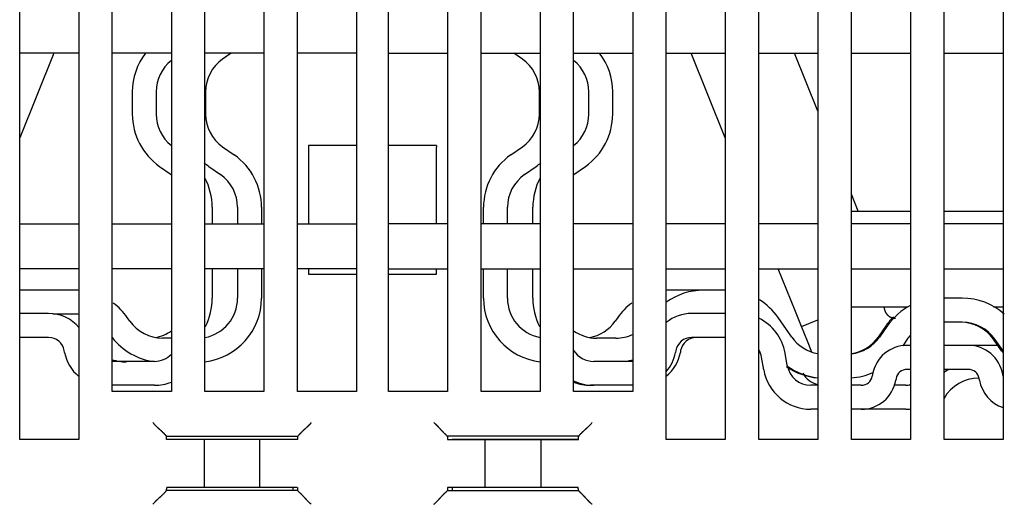
# Model space of a CAD drawing. Extents: x 105 to 1189, y 0 to 773.
# Drawn here: x 667 to 729, y 663 to 693 of the extents above; entities that cross this region are included whole.
import ezdxf

# ---------------------------------------------------------------- set-up
doc = ezdxf.new("R2010")
doc.units = 0
doc.linetypes.add('HIDDENNEW0', pattern=[4.5, 1.5, -1.5, 1.5])
doc.layers.add('MUOTOVIIVAT', color=40, linetype='HIDDENNEW0')

msp = doc.modelspace()

# ---------------------------------------------------------------- linework, layer by layer
at = {"layer": 'MUOTOVIIVAT', "color": 40, "linetype": 'CONTINUOUS'}
for p, q in [((667.21714, 666.91535), (667.21714, 745.11535)), ((670.91714, 745.11535), (670.91714, 666.91535)), ((673.01714, 669.91535), (673.01714, 745.11535)), ((676.71714, 745.11535), (676.71714, 669.91535)), ((678.81714, 669.91535), (678.81714, 745.11535)), ((682.51714, 745.11535), (682.51714, 669.91535)), ((696.11714, 669.91535), (696.11714, 745.11535)), ((699.81714, 745.11535), (699.81714, 669.91535)), ((701.91714, 669.91535), (701.91714, 745.11535)), ((705.61714, 745.11535), (705.61714, 669.91535)), ((707.71714, 666.91535), (707.71714, 745.11535)), ((711.41714, 745.11535), (711.41714, 666.91535)), ((713.51714, 666.91535), (713.51714, 745.11535)), ((717.21714, 745.11535), (717.21714, 666.91535)), ((719.31714, 666.91535), (719.31714, 745.11535)), ((723.01714, 745.11535), (723.01714, 666.91535)), ((725.11714, 666.91535), (725.11714, 745.11535)), ((684.61714, 669.91535), (684.61714, 731.61535)), ((688.31714, 731.61535), (688.31714, 669.91535)), ((690.31714, 669.91535), (690.31714, 731.61535)), ((694.01714, 731.61535), (694.01714, 669.91535)), ((728.81714, 707.41535), (728.81714, 666.91535)), ((669.35735, 691.11533), (667.2171, 685.8181)), ((670.91714, 691.11535), (667.21714, 691.11535)), ((676.71714, 691.11535), (673.01714, 691.11535)), ((682.51714, 691.11535), (678.81714, 691.11535)), ((680.46216, 691.11535), (679.92846, 690.7417)), ((688.31714, 691.11535), (684.61714, 691.11535)), ((690.31714, 691.11535), (694.01714, 691.11535)), ((696.11714, 691.11535), (699.81714, 691.11535)), ((698.70583, 690.7417), (698.17212, 691.11535)), ((701.91714, 691.11535), (705.61714, 691.11535)), ((707.71714, 691.11535), (711.41714, 691.11535)), ((711.41718, 685.8181), (709.27693, 691.11533)), ((713.51714, 691.11535), (717.21714, 691.11535)), ((717.21714, 687.47948), (715.74817, 691.11533)), ((719.31714, 691.11535), (723.01714, 691.11535)), ((725.11714, 691.11535), (728.81714, 691.11535)), ((674.27189, 688.69381), (674.27189, 687.29664)), ((675.77185, 688.69381), (675.77185, 687.29664)), ((678.86247, 688.69381), (678.86236, 687.29664)), ((699.77193, 687.29664), (699.77181, 688.69381)), ((702.86244, 687.29664), (702.86244, 688.69381)), ((704.3624, 687.29664), (704.3624, 688.69381)), ((679.92846, 685.24874), (680.65675, 684.73883)), ((688.31715, 685.33933), (685.31711, 685.33933)), ((685.31714, 685.34149), (685.31714, 685.21925)), ((693.31718, 685.33933), (690.31714, 685.33933)), ((693.31714, 685.34149), (693.31714, 685.21925)), ((693.31714, 685.34149), (693.31718, 685.33933)), ((697.97757, 684.73881), (698.70581, 685.24873)), ((685.31714, 685.21925), (685.31711, 680.41535)), ((693.31718, 680.41535), (693.31714, 685.21925)), ((675.97757, 684.02), (676.70581, 683.51008)), ((679.0681, 684.02), (679.79635, 683.51008)), ((698.83793, 683.51005), (699.56622, 684.01996)), ((701.92847, 683.51008), (702.65672, 684.02)), ((719.74809, 681.21505), (719.31713, 682.28173)), ((679.27191, 681.46215), (679.27187, 680.41535)), ((680.86241, 681.4622), (680.86241, 680.41535)), ((682.36242, 681.46215), (682.36241, 680.41535)), ((696.27187, 680.41535), (696.27187, 681.4622)), ((697.77187, 680.41535), (697.77183, 681.46215)), ((699.36241, 680.41535), (699.36237, 681.46215)), ((719.31713, 681.21505), (723.01709, 681.21505)), ((725.1172, 681.21505), (728.81716, 681.21505)), ((667.21714, 680.41535), (670.91714, 680.41535)), ((673.01714, 680.41535), (676.71714, 680.41535)), ((678.81714, 680.41535), (682.51714, 680.41535)), ((684.61714, 680.41535), (688.31714, 680.41535)), ((694.01714, 680.41535), (690.31714, 680.41535)), ((699.81714, 680.41535), (696.11714, 680.41535)), ((705.61714, 680.41535), (701.91714, 680.41535)), ((711.41714, 680.41535), (707.71714, 680.41535)), ((717.21714, 680.41535), (713.51714, 680.41535)), ((723.01714, 680.41535), (719.31714, 680.41535)), ((728.81714, 680.41535), (725.11714, 680.41535)), ((670.91714, 677.61535), (667.21714, 677.61535)), ((676.71714, 677.61535), (673.01714, 677.61535)), ((682.51714, 677.61535), (678.81714, 677.61535)), ((679.27187, 677.61535), (679.27191, 675.7636)), ((680.86246, 677.61532), (680.86241, 675.76362)), ((682.36241, 677.61535), (682.36242, 675.7636)), ((688.31714, 677.61535), (684.61714, 677.61535)), ((685.31711, 677.61532), (685.31714, 677.26541)), ((685.31711, 677.26531), (688.31715, 677.26531)), ((690.31714, 677.61535), (694.01714, 677.61535)), ((690.31714, 677.26531), (693.31718, 677.26531)), ((693.31714, 677.26541), (693.31718, 677.61532)), ((696.11714, 677.61535), (699.81714, 677.61535)), ((696.27187, 675.76362), (696.27187, 677.61535)), ((697.77183, 675.7636), (697.77187, 677.61535)), ((699.36237, 675.7636), (699.36241, 677.61535)), ((701.91714, 677.61535), (705.61714, 677.61535)), ((707.71714, 677.61535), (711.41714, 677.61535)), ((713.51714, 677.61535), (717.21714, 677.61535)), ((715.81869, 674.92379), (714.73126, 677.61532)), ((719.31714, 677.61535), (723.01714, 677.61535)), ((725.11714, 677.61535), (728.81714, 677.61535)), ((670.67952, 676.26362), (667.28235, 676.26362)), ((710.04525, 676.26363), (707.9548, 676.26363)), ((711.41718, 676.26363), (710.0453, 676.26362)), ((726.25572, 675.76361), (725.1172, 675.7636)), ((669.02766, 674.80913), (667.2171, 674.80913)), ((670.67949, 674.76366), (669.29411, 674.76366)), ((711.41718, 674.80913), (709.30382, 674.80913)), ((716.19332, 673.99665), (715.81872, 674.9238)), ((719.31713, 675.21508), (722.83686, 675.2151)), ((728.21276, 675.21508), (728.81716, 675.21508)), ((674.11595, 674.32969), (673.95617, 674.55796)), ((704.67811, 674.55796), (704.51834, 674.32969)), ((715.5791, 673.32967), (714.71907, 674.55792)), ((716.19332, 673.99665), (717.21714, 674.41027)), ((726.25572, 674.26361), (725.11714, 674.26361)), ((716.19332, 673.99665), (716.19332, 673.99665)), ((716.56793, 673.06946), (716.19332, 673.99665)), ((721.49143, 674.05793), (720.98152, 673.32964)), ((721.58195, 674.05792), (721.07203, 673.32967)), ((669.02766, 673.30917), (667.2171, 673.30917)), ((676.71714, 673.26362), (676.16384, 673.26359)), ((704.56101, 673.26359), (703.36246, 673.26359)), ((711.41718, 673.30917), (709.30382, 673.30917)), ((716.84249, 672.38989), (716.56792, 673.06951)), ((722.81068, 673.19756), (722.52645, 672.79163)), ((728.72299, 672.46931), (728.21306, 673.19756)), ((728.81353, 672.46931), (728.3036, 673.19756)), ((670.03152, 672.37505), (670.01252, 672.48282)), ((708.319, 672.48285), (708.30005, 672.37505)), ((708.61889, 672.48281), (708.59989, 672.37505)), ((715.29826, 671.54869), (715.16048, 672.33011)), ((723.01714, 672.80917), (722.80366, 672.80917)), ((726.62892, 672.80917), (725.11714, 672.80917)), ((728.48508, 672.80914), (726.62892, 672.80917)), ((675.6544, 671.80909), (673.01717, 671.80921)), ((705.61712, 671.80921), (703.17711, 671.80921)), ((713.82103, 671.28825), (713.68323, 672.06969)), ((723.01714, 671.30917), (722.80366, 671.30917)), ((726.62892, 671.30917), (725.11714, 671.30917)), ((720.63708, 670.99119), (720.61882, 670.88761)), ((722.1143, 670.73072), (722.09603, 670.62714)), ((727.31167, 670.76361), (727.29812, 670.76357)), ((727.33655, 670.62714), (727.31829, 670.73072)), ((728.81376, 670.88761), (728.7955, 670.99119)), ((676.71714, 669.91535), (673.01714, 669.91535)), ((675.6544, 670.30913), (673.01717, 670.30913)), ((682.51714, 669.91535), (678.81714, 669.91535)), ((688.31714, 669.91535), (684.61714, 669.91535)), ((694.01714, 669.91535), (690.31714, 669.91535)), ((699.81714, 669.91535), (696.11714, 669.91535)), ((705.61714, 669.91535), (701.91714, 669.91535)), ((703.17711, 670.30913), (702.97698, 670.30913)), ((705.61712, 670.30913), (703.17711, 670.30913)), ((717.21714, 670.30917), (716.77547, 670.30917)), ((719.92945, 670.30917), (719.31713, 670.30913)), ((722.7294, 670.30913), (721.98223, 670.30913)), ((717.21714, 668.80917), (716.77547, 668.80917)), ((719.92945, 668.80917), (719.31713, 668.80917)), ((722.7294, 668.80917), (719.92949, 668.80917)), ((667.2171, 666.92663), (670.91718, 666.92663)), ((670.91714, 666.91535), (667.21714, 666.91535)), ((676.42095, 667.11536), (676.3606, 667.17571)), ((676.42095, 666.91535), (676.42095, 667.11536)), ((676.42095, 667.11536), (684.62091, 667.11536)), ((676.42095, 666.92663), (684.31714, 666.92669)), ((676.68696, 666.91535), (676.42095, 666.91535)), ((677.18666, 666.91535), (676.68696, 666.91535)), ((677.28426, 666.91535), (677.18666, 666.91535)), ((677.77666, 666.91535), (677.28426, 666.91535)), ((678.77941, 666.91535), (677.77666, 666.91535)), ((682.2625, 666.91535), (678.77941, 666.91535)), ((678.77945, 666.91535), (678.77945, 663.91531)), ((683.26524, 666.91535), (682.2625, 666.91535)), ((682.26253, 663.91531), (682.26253, 666.91535)), ((683.75764, 666.91535), (683.26524, 666.91535)), ((683.85525, 666.91535), (683.75764, 666.91535)), ((684.35495, 666.91535), (683.85525, 666.91535)), ((684.31714, 666.92669), (684.31717, 666.91535)), ((684.62095, 666.91535), (684.35495, 666.91535)), ((684.62091, 667.11536), (684.68126, 667.17571)), ((684.62091, 667.11536), (684.62091, 666.91535)), ((693.95302, 667.17571), (694.01337, 667.11536)), ((694.01333, 666.91535), (694.27934, 666.91535)), ((702.21333, 667.11536), (694.01337, 667.11536)), ((694.01337, 667.11536), (694.01337, 666.91535)), ((694.27934, 666.91535), (694.77903, 666.91535)), ((694.31711, 666.91535), (694.31714, 666.92669)), ((694.31714, 666.92669), (702.21333, 666.92663)), ((694.77903, 666.91535), (694.87664, 666.91535)), ((694.87664, 666.91535), (695.36904, 666.91535)), ((695.36904, 666.91535), (696.37178, 666.91535)), ((696.37175, 663.91531), (696.37175, 666.91535)), ((696.37178, 666.91535), (699.85488, 666.91535)), ((699.85484, 666.91535), (699.85484, 663.91531)), ((699.85488, 666.91535), (700.85762, 666.91535)), ((700.85762, 666.91535), (701.35002, 666.91535)), ((701.35002, 666.91535), (701.44763, 666.91535)), ((701.44763, 666.91535), (701.94732, 666.91535)), ((701.94732, 666.91535), (702.21333, 666.91535)), ((702.21333, 667.11536), (702.27369, 667.17571)), ((702.21333, 666.91535), (702.21333, 667.11536)), ((707.71711, 666.92663), (711.41718, 666.92663)), ((711.41714, 666.91535), (707.71714, 666.91535)), ((717.21714, 666.91535), (713.51714, 666.91535)), ((713.51718, 666.92663), (717.21714, 666.92663)), ((719.31713, 666.92663), (723.01709, 666.92663)), ((723.01714, 666.91535), (719.31714, 666.91535)), ((728.81714, 666.91535), (725.11714, 666.91535)), ((725.1172, 666.92663), (728.81716, 666.92663)), ((676.3606, 663.65507), (676.41735, 663.7117)), ((684.62463, 663.7117), (676.41735, 663.7117)), ((676.68696, 663.91535), (676.43841, 663.91535)), ((677.18666, 663.91535), (676.68696, 663.91535)), ((677.28426, 663.91535), (677.18666, 663.91535)), ((677.77666, 663.91535), (677.28426, 663.91535)), ((678.77941, 663.91535), (677.77666, 663.91535)), ((682.2625, 663.91535), (678.77941, 663.91535)), ((683.26524, 663.91535), (682.2625, 663.91535)), ((683.75764, 663.91535), (683.26524, 663.91535)), ((683.85525, 663.91535), (683.75764, 663.91535)), ((684.35495, 663.91535), (683.85525, 663.91535)), ((684.31714, 663.91535), (684.31717, 663.7117)), ((684.60349, 663.91535), (684.35495, 663.91535)), ((684.68126, 663.65507), (684.62463, 663.7117)), ((694.00965, 663.7117), (693.95302, 663.65507)), ((694.00965, 663.7117), (702.21694, 663.7117)), ((694.27934, 663.91535), (694.03079, 663.91535)), ((694.77903, 663.91535), (694.27934, 663.91535)), ((694.31714, 663.91535), (694.31711, 663.7117)), ((694.87664, 663.91535), (694.77903, 663.91535)), ((695.36904, 663.91535), (694.87664, 663.91535)), ((696.37178, 663.91535), (695.36904, 663.91535)), ((699.85488, 663.91535), (696.37178, 663.91535)), ((700.85762, 663.91535), (699.85488, 663.91535)), ((701.35002, 663.91535), (700.85762, 663.91535)), ((701.44763, 663.91535), (701.35002, 663.91535)), ((701.94732, 663.91535), (701.44763, 663.91535)), ((702.19587, 663.91535), (701.94732, 663.91535)), ((702.27369, 663.65507), (702.21694, 663.7117))]:
    msp.add_line(p, q, dxfattribs=at)
for points in [[(685.31711, 685.34154), (685.31711, 685.34137, -0.0000928), (685.31711, 685.34121, -0.00010018), (685.31712, 685.34106, -0.00010887), (685.31712, 685.34091, -0.00011836), (685.31712, 685.34077, -0.00012961), (685.31712, 685.34064, -0.00014199), (685.31712, 685.34051, -0.00015686), (685.31712, 685.34039, -0.00017346), (685.31712, 685.34027, -0.00019372), (685.31712, 685.34016, -0.00021674), (685.31712, 685.34006, -0.00024527), (685.31713, 685.33996, -0.00027823), (685.31713, 685.33987, -0.00032055), (685.31713, 685.33979, -0.00037145), (685.31713, 685.33971, -0.00043648), (685.31713, 685.33964, -0.00051428), (685.31713, 685.33958, -0.00062972), (685.31713, 685.33952, -0.00079223), (685.31712, 685.33947, -0.00098327), (685.31712, 685.33943, -0.00118047), (685.31712, 685.33939, -0.00175595), (685.31712, 685.33935, -0.00314031), (685.31712, 685.33933, -0.00407012), (685.31712, 685.33931, -0.00196814), (685.31712, 685.3393, -0.01205694), (685.31712, 685.33929, -0.53433751), (685.31711, 685.3393, -0.06181587), (685.31711, 685.33933, -0.01055268)], [(721.36712, 675.21508), (721.36732, 675.1985, 0.00614743), (721.36791, 675.18178, 0.00596975), (721.36893, 675.16492, 0.00592679), (721.37035, 675.14793, 0.00605819), (721.37222, 675.13083, 0.00612195), (721.37452, 675.11364, 0.00616903), (721.37727, 675.09637, 0.00620267), (721.38048, 675.07904, 0.00626793), (721.38416, 675.06166, 0.00630678), (721.3883, 675.04425, 0.00636294), (721.39293, 675.02683, 0.00639749), (721.39803, 675.00942, 0.00645114), (721.40363, 674.99204, 0.00648355), (721.40971, 674.9747, 0.00653246), (721.41629, 674.95743, 0.00656186), (721.42335, 674.94024, 0.00660612), (721.43092, 674.92316, 0.00663244), (721.43897, 674.90621, 0.00667159), (721.44753, 674.8894, 0.00669457), (721.45656, 674.87277, 0.0067283), (721.46608, 674.85632, 0.00674777), (721.47607, 674.84008, 0.00677579), (721.48654, 674.82408, 0.00679158), (721.49746, 674.80832, 0.00681364), (721.50885, 674.79284, 0.00682561), (721.52067, 674.77764, 0.00684153), (721.53293, 674.76275, 0.00684955), (721.5456, 674.74819, 0.00685912), (721.55869, 674.73398, 0.00686323), (721.57217, 674.72012, 0.00686659), (721.58602, 674.70665, 0.00686656), (721.60024, 674.69356, 0.00686314), (721.6148, 674.68089, 0.00685895), (721.62968, 674.66862, 0.0068493), (721.64488, 674.6568, 0.00684123), (721.66037, 674.64542, 0.0068253), (721.67612, 674.63449, 0.00681318), (721.69213, 674.62402, 0.00679085), (721.70837, 674.61403, 0.0067753), (721.72481, 674.60451, 0.006748), (721.74145, 674.59548, 0.00672741), (721.75826, 674.58692, 0.00669084), (721.77521, 674.57887, 0.00667165), (721.79229, 674.5713, 0.00664224), (721.80948, 674.56424, 0.00660227), (721.82675, 674.55765, 0.0065242), (721.84408, 674.55157, 0.00654221), (721.86148, 674.54597, 0.00660679), (721.87892, 674.54087, 0.00641269), (721.89631, 674.53624, 0.00598781), (721.91359, 674.5321, 0.00649324), (721.9311, 674.52842, 0.0075579), (721.94896, 674.5252, 0.00584854), (721.96571, 674.52245, 0.00230814), (721.98083, 674.5202, 0.00789317), (722, 674.51829, 0.01335695), (722.02917, 674.51656, 0.00669562), (722.06715, 674.51505, 0.00363123)], [(728.27759, 675.215), (728.27943, 675.21502, -0.00011073), (728.28123, 675.21503, -0.00011842), (728.28299, 675.21504, -0.0001214), (728.28471, 675.21505, -0.00011808), (728.28639, 675.21507, -0.00011723), (728.28803, 675.21508, -0.00011681), (728.28962, 675.21508, -0.00011704), (728.29117, 675.21509, -0.00011586), (728.29268, 675.2151, -0.00011587), (728.29415, 675.21511, -0.0001149), (728.29558, 675.21511, -0.00011506), (728.29696, 675.21511, -0.00011404), (728.2983, 675.21512, -0.00011426), (728.29959, 675.21512, -0.00011328), (728.30084, 675.21512, -0.0001136), (728.30205, 675.21513, -0.00011263), (728.30321, 675.21513, -0.00011308), (728.30433, 675.21513, -0.00011215), (728.3054, 675.21513, -0.00011275), (728.30643, 675.21513, -0.00011188), (728.30741, 675.21513, -0.00011268), (728.30835, 675.21512, -0.00011189), (728.30924, 675.21512, -0.00011299), (728.31008, 675.21512, -0.0001124), (728.31088, 675.21512, -0.00011384), (728.31164, 675.21512, -0.00011333), (728.31234, 675.21511, -0.00011561), (728.313, 675.21511, -0.00011632), (728.31361, 675.21511, -0.00011863), (728.31417, 675.21511, -0.00011716), (728.31469, 675.2151, -0.00012517), (728.31515, 675.2151, -0.00013826), (728.31558, 675.2151, -0.00013371), (728.31594, 675.21509, -0.00009741), (728.31625, 675.21509, -0.00017037), (728.31654, 675.21509, -0.0003497), (728.31683, 675.21509, -0.00036052), (728.31713, 675.21508, -0.00033868)], [(675.56114, 667.97517), (675.58027, 667.9518, 0.00353402), (675.59967, 667.92877, 0.00365598), (675.61936, 667.90609, 0.00357776), (675.6393, 667.88375, 0.00327425), (675.65946, 667.86173, 0.00305582), (675.67982, 667.84002, 0.00285979), (675.70035, 667.81861, 0.00267676), (675.72102, 667.79749, 0.00245356), (675.74181, 667.77665, 0.00226124), (675.76269, 667.75608, 0.00204424), (675.78364, 667.73576, 0.00185305), (675.80463, 667.71569, 0.00163256), (675.82563, 667.69585, 0.00143842), (675.84662, 667.67623, 0.00121521), (675.86758, 667.65683, 0.00101712), (675.88846, 667.63762, 0.00078852), (675.90926, 667.6186, 0.00058455), (675.92994, 667.59976, 0.00034933), (675.95048, 667.58109, 0.00013588), (675.97085, 667.56257, -0.00011238), (675.99103, 667.5442, -0.00033345), (676.01099, 667.52596, -0.00058308), (676.03069, 667.50784, -0.0008343), (676.05013, 667.48983, -0.00114808), (676.06927, 667.47191, -0.00131702), (676.08808, 667.45411, -0.00137302), (676.10653, 667.43645, -0.00135742), (676.1246, 667.41898, -0.00125037), (676.14224, 667.40176, -0.00118306), (676.15944, 667.38481, -0.00112311), (676.17615, 667.36819, -0.0010768), (676.19236, 667.35194, -0.00101343), (676.20801, 667.33613, -0.00096979), (676.2231, 667.32076, -0.00091393), (676.23756, 667.30592, -0.00087562), (676.2514, 667.29163, -0.00082181), (676.26456, 667.27795, -0.00078642), (676.27703, 667.26491, -0.00073373), (676.28876, 667.25257, -0.00069806), (676.29974, 667.24096, -0.00064364), (676.30989, 667.23017, -0.00060434), (676.31926, 667.22016, -0.00052501), (676.32782, 667.211, -0.00048467), (676.33536, 667.20287, -0.00049364), (676.34177, 667.19595, -0.0003048), (676.34779, 667.18946, 0.00041762), (676.3541, 667.18268, 0.00058269), (676.3606, 667.17571, 0.00037619)], [(685.48084, 667.97517), (685.4617, 667.9518, -0.00352939), (685.44229, 667.92877, -0.00365129), (685.42259, 667.90609, -0.00357322), (685.40265, 667.88375, -0.0032701), (685.38248, 667.86173, -0.00305194), (685.36212, 667.84002, -0.00285616), (685.34158, 667.81861, -0.00267337), (685.32091, 667.79749, -0.00245042), (685.30011, 667.77665, -0.00225832), (685.27923, 667.75608, -0.00204154), (685.25828, 667.73576, -0.00185055), (685.23728, 667.71569, -0.00163027), (685.21628, 667.69585, -0.00143631), (685.19529, 667.67623, -0.00121329), (685.17433, 667.65683, -0.00101538), (685.15344, 667.63762, -0.00078696), (685.13265, 667.6186, -0.00058315), (685.11196, 667.59976, -0.00034811), (685.09142, 667.58109, -0.0001348), (685.07105, 667.56257, 0.00011328), (685.05088, 667.5442, 0.0003342), (685.03092, 667.52596, 0.00058365), (685.01121, 667.50784, 0.00083472), (684.99177, 667.48983, 0.0011483), (684.97264, 667.47191, 0.00131709), (684.95382, 667.45411, 0.00137294), (684.93537, 667.43645, 0.00135722), (684.9173, 667.41898, 0.00125006), (684.89966, 667.40176, 0.00118263), (684.88246, 667.38481, 0.00112252), (684.86575, 667.36819, 0.00107606), (684.84955, 667.35194, 0.00101251), (684.83389, 667.33613, 0.00096866), (684.81881, 667.32076, 0.00091257), (684.80434, 667.30592, 0.000874), (684.7905, 667.29163, 0.00081989), (684.77734, 667.27795, 0.00078409), (684.76486, 667.26491, 0.00073085), (684.75313, 667.25257, 0.00069473), (684.74216, 667.24096, 0.00063995), (684.732, 667.23017, 0.00059926), (684.72263, 667.22016, 0.00051701), (684.71407, 667.211, 0.000477), (684.70652, 667.20287, 0.0004914), (684.70011, 667.19595, 0.00028938), (684.69409, 667.18946, -0.00047068), (684.68778, 667.18268, -0.00063923), (684.68126, 667.17571, -0.00042417)], [(693.95302, 667.17571), (693.95128, 667.17736, 0.004705), (693.94838, 667.18004, 0.00195226), (693.94427, 667.1838, 0.0007838), (693.93904, 667.18856, 0.00002728), (693.93272, 667.19433, -0.00026494), (693.9254, 667.20103, -0.00042452), (693.91709, 667.20866, -0.00052006), (693.90787, 667.21717, -0.00063224), (693.89775, 667.22656, -0.00069403), (693.88683, 667.23675, -0.00077166), (693.87512, 667.24775, -0.0008186), (693.8627, 667.2595, -0.00088817), (693.84959, 667.27199, -0.00093268), (693.83586, 667.28516, -0.00099988), (693.82155, 667.29902, -0.00104623), (693.80673, 667.31349, -0.00111581), (693.79142, 667.32858, -0.00116673), (693.7757, 667.34423, -0.00124077), (693.75959, 667.36042, -0.00129941), (693.74317, 667.37711, -0.00138302), (693.72646, 667.39428, -0.00144811), (693.70954, 667.41189, -0.00153388), (693.69242, 667.42991, -0.00144953), (693.67513, 667.44831, -0.00119795), (693.65766, 667.46708, -0.0009806), (693.64, 667.48617, -0.00075169), (693.62215, 667.50557, -0.00055554), (693.60412, 667.52524, -0.00034673), (693.58589, 667.54517, -0.00016735), (693.56747, 667.56532, 0.0000274), (693.54884, 667.58567, 0.00019405), (693.53002, 667.60619, 0.00037686), (693.51099, 667.62686, 0.00053645), (693.49176, 667.64766, 0.00071678), (693.47231, 667.66854, 0.00086415), (693.45265, 667.68949, 0.00102237), (693.43279, 667.71048, 0.00119058), (693.41268, 667.73149, 0.00140951), (693.39232, 667.75253, 0.00148994), (693.37183, 667.77345, 0.0014912), (693.35124, 667.79419, 0.00187987), (693.33006, 667.81515, 0.00258739), (693.30811, 667.83644, 0.00196186), (693.28736, 667.85638, 0.00037659), (693.26849, 667.87436, 0.00331614), (693.24371, 667.89694, 0.00645474), (693.20481, 667.931, 0.00319692), (693.15345, 667.97517, 0.00164967)], [(702.27369, 667.17571), (702.27533, 667.17745, 0.00517963), (702.27802, 667.18034, 0.00212421), (702.28178, 667.18445, 0.00086723), (702.28654, 667.18967, 0.00007554), (702.29231, 667.19598, -0.00023367), (702.299, 667.2033, -0.0004024), (702.30664, 667.21161, -0.00050379), (702.31515, 667.22083, -0.00061986), (702.32454, 667.23094, -0.00068437), (702.33473, 667.24186, -0.00076398), (702.34573, 667.25357, -0.00081239), (702.35748, 667.26599, -0.00088314), (702.36997, 667.2791, -0.00092854), (702.38315, 667.29282, -0.00099651), (702.397, 667.30713, -0.00104347), (702.41147, 667.32195, -0.00111359), (702.42656, 667.33726, -0.00116494), (702.44221, 667.35298, -0.0012394), (702.4584, 667.36909, -0.00129838), (702.47509, 667.38551, -0.00138232), (702.49227, 667.40222, -0.0014477), (702.50987, 667.41914, -0.00153375), (702.5279, 667.43626, -0.00144958), (702.5463, 667.45355, -0.0011981), (702.56506, 667.47102, -0.00098085), (702.58415, 667.48868, -0.00075203), (702.60355, 667.50652, -0.00055597), (702.62322, 667.52456, -0.00034725), (702.64315, 667.54279, -0.00016795), (702.6633, 667.56121, 0.00002671), (702.68365, 667.57983, 0.00019328), (702.70418, 667.59865, 0.00037601), (702.72485, 667.61768, 0.00053554), (702.74564, 667.63692, 0.00071579), (702.76652, 667.65637, 0.00086311), (702.78747, 667.67602, 0.00102127), (702.80846, 667.69589, 0.00118941), (702.82947, 667.71599, 0.00140824), (702.85051, 667.73635, 0.00148868), (702.87143, 667.75684, 0.00149001), (702.89217, 667.77742, 0.00187848), (702.91313, 667.7986, 0.00258563), (702.93442, 667.82055, 0.00196057), (702.95436, 667.84129, 0.00037628), (702.97234, 667.86015, 0.00331416), (702.99491, 667.88493, 0.00645133), (703.02897, 667.92382, 0.00319538), (703.07315, 667.97517, 0.0016489)], [(676.3606, 663.65507), (676.35895, 663.65332, 0.00460256), (676.35627, 663.65042, 0.00191657), (676.35251, 663.6463, 0.00076692), (676.34775, 663.64107, 0.0000177), (676.34198, 663.63475, -0.0002711), (676.33528, 663.62743, -0.00042887), (676.32764, 663.61911, -0.00052326), (676.31913, 663.60989, -0.00063467), (676.30975, 663.59978, -0.00069594), (676.29955, 663.58885, -0.00077318), (676.28855, 663.57714, -0.00081983), (676.2768, 663.56472, -0.00088918), (676.26431, 663.55161, -0.00093351), (676.25114, 663.53788, -0.00100057), (676.23728, 663.52357, -0.0010468), (676.22281, 663.50875, -0.00111627), (676.20772, 663.49344, -0.00116711), (676.19208, 663.47772, -0.00124107), (676.17588, 663.46161, -0.00129964), (676.15919, 663.44518, -0.00138317), (676.14202, 663.42848, -0.00144821), (676.12441, 663.41155, -0.00153391), (676.10639, 663.39444, -0.00144954), (676.08799, 663.37715, -0.00119799), (676.06922, 663.35967, -0.00098067), (676.05013, 663.34202, -0.00075179), (676.03073, 663.32417, -0.00055566), (676.01106, 663.30614, -0.00034688), (675.99113, 663.28791, -0.00016752), (675.97098, 663.26949, 0.00002719), (675.95063, 663.25086, 0.00019382), (675.93011, 663.23204, 0.00037661), (675.90944, 663.21301, 0.00053619), (675.88865, 663.19378, 0.0007165), (675.86776, 663.17433, 0.00086386), (675.84681, 663.15467, 0.00102206), (675.82583, 663.13481, 0.00119026), (675.80481, 663.1147, 0.00140917), (675.78377, 663.09434, 0.0014896), (675.76285, 663.07385, 0.00149089), (675.74211, 663.05326, 0.00187952), (675.72116, 663.03209, 0.00258696), (675.69986, 663.01014, 0.00196156), (675.67992, 662.98939, 0.00037651), (675.66195, 662.97052, 0.0033157), (675.63937, 662.94574, 0.00645406), (675.60531, 662.90685, 0.00319666), (675.56114, 662.85549, 0.00164955)], [(676.41735, 663.7117), (676.4178, 663.72143, -0.00039952), (676.41825, 663.73094, -0.00041881), (676.41872, 663.74023, -0.00043875), (676.41918, 663.74929, -0.00045772), (676.41966, 663.75813, -0.00048), (676.42013, 663.76674, -0.00050342), (676.42061, 663.77512, -0.00053019), (676.4211, 663.78328, -0.00055797), (676.42159, 663.7912, -0.00059002), (676.42209, 663.79889, -0.00062367), (676.42259, 663.80634, -0.00066258), (676.42309, 663.81357, -0.00070373), (676.4236, 663.82055, -0.00075157), (676.42411, 663.8273, -0.0008026), (676.42463, 663.83381, -0.0008623), (676.42515, 663.84008, -0.00092661), (676.42567, 663.84611, -0.00100239), (676.4262, 663.8519, -0.00108486), (676.42673, 663.85744, -0.00118311), (676.42726, 663.86274, -0.00129154), (676.4278, 663.86779, -0.00142159), (676.42834, 663.87259, -0.00156644), (676.42888, 663.87715, -0.00174546), (676.42942, 663.88146, -0.00195169), (676.42997, 663.88551, -0.00219884), (676.43052, 663.88931, -0.00247485), (676.43107, 663.89286, -0.00286754), (676.43162, 663.89615, -0.00338655), (676.43218, 663.89919, -0.00387884), (676.43274, 663.90197, -0.00425839), (676.43329, 663.90449, -0.0056506), (676.43386, 663.90675, -0.00850725), (676.43444, 663.90875, -0.00846726), (676.43499, 663.91048, -0.00333209), (676.43548, 663.91192, -0.01639295), (676.43612, 663.91316, -0.05469801), (676.4371, 663.9143, -0.05520444), (676.43839, 663.91531, -0.04203945)], [(684.60347, 663.91531), (684.60404, 663.91518, -0.11066364), (684.60461, 663.91478, -0.0791279), (684.60518, 663.9141, -0.04924838), (684.60576, 663.91316, -0.0317654), (684.60632, 663.91195, -0.02130765), (684.60689, 663.91048, -0.01528069), (684.60746, 663.90875, -0.01129842), (684.60802, 663.90675, -0.00874502), (684.60859, 663.90449, -0.0068991), (684.60915, 663.90197, -0.00561963), (684.60971, 663.89919, -0.00463173), (684.61027, 663.89615, -0.00390767), (684.61082, 663.89286, -0.0033219), (684.61138, 663.88931, -0.00287498), (684.61193, 663.88551, -0.00250069), (684.61248, 663.88146, -0.00220642), (684.61302, 663.87715, -0.00195326), (684.61357, 663.87259, -0.00174953), (684.61411, 663.86779, -0.00157072), (684.61465, 663.86274, -0.00142433), (684.61518, 663.85744, -0.00129304), (684.61571, 663.8519, -0.00118357), (684.61624, 663.84611, -0.0010857), (684.61677, 663.84008, -0.00100435), (684.61729, 663.83381, -0.00092558), (684.61781, 663.8273, -0.00085586), (684.61832, 663.82055, -0.00080341), (684.61884, 663.81357, -0.00076661), (684.61934, 663.80632, -0.00069626), (684.61985, 663.79889, -0.00061297), (684.62034, 663.79127, -0.00063875), (684.62084, 663.78328, -0.00071547), (684.62135, 663.77482, -0.00050844), (684.62182, 663.76674, -0.00016679), (684.62224, 663.75933, -0.00067668), (684.62278, 663.74929, -0.00105796), (684.62358, 663.73318, -0.00047564), (684.62463, 663.7117, -0.00024243)], [(684.68126, 663.65507), (684.683, 663.65341, 0.00530962), (684.6859, 663.65072, 0.00218057), (684.69002, 663.64695, 0.00089726), (684.69524, 663.64218, 0.000094), (684.70156, 663.63641, -0.00022142), (684.70888, 663.6297, -0.00039365), (684.71719, 663.62206, -0.00049734), (684.72642, 663.61355, -0.00061496), (684.73653, 663.60416, -0.00068058), (684.74745, 663.59396, -0.00076099), (684.75916, 663.58296, -0.00081001), (684.77159, 663.57121, -0.00088124), (684.7847, 663.55871, -0.00092702), (684.79842, 663.54554, -0.0009953), (684.81273, 663.53168, -0.0010425), (684.82755, 663.51721, -0.00111283), (684.84286, 663.50212, -0.00116436), (684.85858, 663.48647, -0.00123897), (684.87469, 663.47028, -0.00129807), (684.89112, 663.45359, -0.00138212), (684.90782, 663.43641, -0.00144759), (684.92475, 663.41881, -0.00153372), (684.94186, 663.40078, -0.00144956), (684.95915, 663.38238, -0.00119804), (684.97663, 663.36362, -0.00098074), (684.99428, 663.34453, -0.00075189), (685.01213, 663.32513, -0.00055578), (685.03016, 663.30546, -0.00034703), (685.04839, 663.28553, -0.00016769), (685.06681, 663.26538, 0.000027), (685.08544, 663.24503, 0.0001936), (685.10426, 663.2245, 0.00037636), (685.12329, 663.20383, 0.00053591), (685.14253, 663.18304, 0.00071618), (685.16198, 663.16215, 0.00086351), (685.18163, 663.1412, 0.00102167), (685.2015, 663.12022, 0.00118982), (685.2216, 663.0992, 0.00140865), (685.24197, 663.07816, 0.00148906), (685.26246, 663.05724, 0.00149034), (685.28305, 663.0365, 0.00187882), (685.30422, 663.01554, 0.00258599), (685.32618, 662.99424, 0.00196078), (685.34692, 662.9743, 0.00037633), (685.36579, 662.95632, 0.00331437), (685.39058, 662.93374, 0.00645126), (685.42947, 662.89967, 0.00319515), (685.48084, 662.85549, 0.00164874)], [(693.15345, 662.85549), (693.17682, 662.87462, 0.00353318), (693.19986, 662.89403, 0.00365527), (693.22254, 662.91373, 0.00357722), (693.2449, 662.93367, 0.00327391), (693.26692, 662.95384, 0.00305563), (693.28863, 662.9742, 0.00285973), (693.31004, 662.99473, 0.00267682), (693.33117, 663.0154, 0.00245371), (693.35201, 663.0362, 0.00226147), (693.37259, 663.05708, 0.00204452), (693.39291, 663.07803, 0.00185338), (693.41298, 663.09902, 0.00163292), (693.43282, 663.12002, 0.0014388), (693.45244, 663.14102, 0.00121559), (693.47185, 663.16197, 0.00101751), (693.49106, 663.18286, 0.00078889), (693.51007, 663.20366, 0.00058491), (693.52892, 663.22434, 0.00034966), (693.54759, 663.24488, 0.00013617), (693.56611, 663.26525, -0.00011213), (693.58448, 663.28542, -0.00033324), (693.60272, 663.30538, -0.00058292), (693.62084, 663.32509, -0.00083419), (693.63885, 663.34453, -0.00114802), (693.65677, 663.36366, -0.00131699), (693.67457, 663.38248, -0.001373), (693.69223, 663.40093, -0.00135737), (693.7097, 663.419, -0.00125028), (693.72692, 663.43664, -0.00118292), (693.74387, 663.45384, -0.00112291), (693.76049, 663.47055, -0.00107654), (693.77674, 663.48676, -0.00101309), (693.79256, 663.50241, -0.00096936), (693.80792, 663.5175, -0.0009134), (693.82276, 663.53196, -0.00087498), (693.83705, 663.54581, -0.00082103), (693.85073, 663.55897, -0.00078546), (693.86378, 663.57144, -0.00073252), (693.87612, 663.58317, -0.00069664), (693.88773, 663.59415, -0.00064204), (693.89852, 663.6043, -0.00060213), (693.90853, 663.61368, -0.00052156), (693.91771, 663.62224, -0.00048128), (693.92583, 663.62979, -0.00049249), (693.93276, 663.63621, -0.00029808), (693.93926, 663.64222, 0.00043986), (693.94605, 663.64855, 0.00060559), (693.95302, 663.65507, 0.00039536)], [(694.03082, 663.91531), (694.03024, 663.91518, 0.11063608), (694.02967, 663.91478, 0.07912174), (694.0291, 663.9141, 0.04925195), (694.02853, 663.91316, 0.03177037), (694.02796, 663.91195, 0.02131203), (694.02739, 663.91048, 0.01528425), (694.02683, 663.90875, 0.01130125), (694.02626, 663.90675, 0.00874731), (694.0257, 663.90449, 0.00690096), (694.02514, 663.90197, 0.00562118), (694.02457, 663.89919, 0.00463302), (694.02402, 663.89615, 0.00390877), (694.02346, 663.89286, 0.00332284), (694.02291, 663.88931, 0.0028758), (694.02236, 663.88551, 0.00250141), (694.02181, 663.88146, 0.00220705), (694.02126, 663.87715, 0.00195382), (694.02072, 663.87259, 0.00175004), (694.02017, 663.86779, 0.00157118), (694.01964, 663.86274, 0.00142474), (694.0191, 663.85744, 0.00129341), (694.01857, 663.8519, 0.00118391), (694.01804, 663.84611, 0.00108601), (694.01751, 663.84008, 0.00100464), (694.01699, 663.83381, 0.00092585), (694.01647, 663.8273, 0.00085611), (694.01596, 663.82055, 0.00080364), (694.01545, 663.81357, 0.00076683), (694.01494, 663.80632, 0.00069646), (694.01444, 663.79889, 0.00061315), (694.01394, 663.79127, 0.00063894), (694.01344, 663.78328, 0.00071568), (694.01294, 663.77482, 0.00050859), (694.01247, 663.76674, 0.00016684), (694.01204, 663.75933, 0.00067688), (694.01151, 663.74929, 0.00105827), (694.0107, 663.73318, 0.00047578), (694.00965, 663.7117, 0.0002425)], [(702.21694, 663.7117), (702.21649, 663.72143, 0.0003994), (702.21603, 663.73094, 0.00041869), (702.21557, 663.74023, 0.00043862), (702.2151, 663.74929, 0.00045758), (702.21463, 663.75813, 0.00047986), (702.21415, 663.76674, 0.00050327), (702.21367, 663.77512, 0.00053003), (702.21318, 663.78328, 0.00055781), (702.21269, 663.7912, 0.00058985), (702.2122, 663.79889, 0.00062348), (702.2117, 663.80634, 0.00066239), (702.21119, 663.81357, 0.00070352), (702.21068, 663.82055, 0.00075135), (702.21017, 663.8273, 0.00080236), (702.20966, 663.83381, 0.00086205), (702.20914, 663.84008, 0.00092634), (702.20861, 663.84611, 0.0010021), (702.20809, 663.8519, 0.00108455), (702.20756, 663.85744, 0.00118277), (702.20702, 663.86274, 0.00129117), (702.20649, 663.86779, 0.00142118), (702.20595, 663.87259, 0.00156598), (702.20541, 663.87715, 0.00174495), (702.20486, 663.88146, 0.00195113), (702.20431, 663.88551, 0.0021982), (702.20377, 663.88931, 0.00247414), (702.20321, 663.89286, 0.00286672), (702.20266, 663.89615, 0.00338558), (702.2021, 663.89919, 0.00387775), (702.20155, 663.90197, 0.0042572), (702.20099, 663.90449, 0.00564903), (702.20043, 663.90675, 0.00850495), (702.19984, 663.90875, 0.00846505), (702.1993, 663.91048, 0.00333124), (702.1988, 663.91192, 0.01638891), (702.19817, 663.91316, 0.05468748), (702.19718, 663.9143, 0.05520067), (702.19589, 663.91531, 0.04204124)], [(703.07315, 662.85549), (703.04978, 662.87462, -0.00353082), (703.02675, 662.89403, -0.00365271), (703.00407, 662.91373, -0.00357458), (702.98173, 662.93367, -0.00327132), (702.95971, 662.95384, -0.00305306), (702.938, 662.9742, -0.00285719), (702.91659, 662.99473, -0.00267431), (702.89547, 663.0154, -0.00245128), (702.87463, 663.0362, -0.00225911), (702.85406, 663.05708, -0.00204226), (702.83374, 663.07803, -0.0018512), (702.81367, 663.09902, -0.00163086), (702.79383, 663.12002, -0.00143685), (702.77421, 663.14102, -0.00121377), (702.75481, 663.16197, -0.00101581), (702.7356, 663.18286, -0.00078734), (702.71659, 663.20366, -0.00058349), (702.69775, 663.22434, -0.00034841), (702.67907, 663.24488, -0.00013506), (702.66055, 663.26525, 0.00011306), (702.64218, 663.28542, 0.00033402), (702.62394, 663.30538, 0.00058351), (702.60582, 663.32509, 0.00083462), (702.58781, 663.34453, 0.00114825), (702.56989, 663.36366, 0.00131706), (702.55209, 663.38248, 0.00137291), (702.53444, 663.40093, 0.00135715), (702.51697, 663.419, 0.00124993), (702.49974, 663.43664, 0.00118244), (702.48279, 663.45384, 0.00112227), (702.46617, 663.47055, 0.00107574), (702.44993, 663.48676, 0.00101211), (702.43411, 663.50241, 0.00096818), (702.41875, 663.5175, 0.00091197), (702.40391, 663.53196, 0.00087329), (702.38961, 663.54581, 0.00081904), (702.37593, 663.55897, 0.00078307), (702.36289, 663.57144, 0.00072957), (702.35055, 663.58317, 0.00069324), (702.33894, 663.59415, 0.00063831), (702.32815, 663.6043, 0.00059699), (702.31814, 663.61368, 0.00051345), (702.30897, 663.62224, 0.00047357), (702.30085, 663.62979, 0.00049037), (702.29393, 663.63621, 0.00028251), (702.28743, 663.64222, -0.00049414), (702.28065, 663.64855, -0.00066408), (702.27369, 663.65507, -0.0004452)]]:
    msp.add_lwpolyline(points, format="xyb", dxfattribs=at)
for centre, radius, start, end in [((678.27187, 688.69377), 4, 142.74282, 180), ((700.36241, 688.69377), 4, 0.0000021, 37.257161), ((678.27187, 688.69377), 2.5, 128.45442, 180), ((681.36247, 688.69378), 2.5, 125, 180), ((697.27181, 688.69378), 2.5, 360, 415), ((700.36241, 688.69377), 2.5, 0.0000021, 51.545501), ((678.27187, 687.29661), 4, 180, 235), ((678.27187, 687.29661), 2.5, 180, 231.54559), ((681.36241, 687.29661), 2.5, 180, 235), ((697.27187, 687.29661), 2.5, 305, 360), ((700.36241, 687.29661), 2.5, 308.45453, 360), ((700.36241, 687.29661), 4, 305, 360), ((678.36241, 681.4622), 4, 0.0000024, 55.000002), ((700.27187, 681.4622), 4, 125, 180), ((681.36241, 687.29661), 4, 229.598, 235), ((697.27187, 687.29661), 4, 305, 310.40208), ((675.27185, 681.4622), 2.5, 54.681858, 54.999997), ((678.36241, 681.4622), 2.5, 0.0000024, 55.000002), ((700.27187, 681.4622), 2.5, 125, 180), ((703.36243, 681.4622), 2.5, 125, 125.31806), ((675.27185, 681.4622), 4, 360, 387.57286), ((703.36243, 681.4622), 4, 152.44076, 180), ((667.28235, 672.26362), 4, 90.000002, 90.938337), ((670.67952, 672.26362), 4, 86.549755, 90.000002), ((707.95476, 672.26361), 4, 90.000001, 93.450174), ((710.0453, 672.26361), 4, 90.000001, 125.59411), ((670.67952, 672.26362), 4, 35.000002, 53.138173), ((678.36241, 675.76362), 4, 276.52767, 360), ((678.36241, 675.76362), 2.5, 280.48007, 360), ((675.27187, 675.76361), 4, 333.8961, 360), ((700.27187, 675.76362), 4, 180, 263.37218), ((700.27187, 675.76362), 2.5, 180, 259.32944), ((703.36241, 675.76361), 4, 180, 206.1058), ((707.95476, 672.26361), 4, 126.86176, 145), ((711.44246, 672.26361), 4, 35, 58.216682), ((726.25572, 671.76361), 4, 48.756806, 90), ((669.02771, 672.30917), 2.5, 39.80884, 89.999997), ((670.67952, 672.26362), 2.5, 84.44112, 90.000002), ((709.3038, 672.30917), 2.5, 90.000004, 129.39511), ((724.85856, 671.76361), 4, 117.42111, 145), ((676.16383, 675.76362), 2.5, 215, 270), ((702.47045, 675.76362), 2.5, 280.27603, 325), ((712.20605, 671.80917), 3, 9.9999991, 64.085512), ((724.76802, 671.76361), 4, 134.85033, 145), ((726.16518, 671.76361), 2.5, 35, 90.000001), ((726.25572, 671.76361), 2.5, 35, 90), ((675.27187, 675.76361), 2.5, 280.27616, 305.31764), ((703.36241, 675.76361), 2.5, 234.68247, 270), ((669.02771, 672.30917), 1, 10, 89.999992), ((676.16383, 675.76362), 4, 218.12449, 262.66019), ((704.56099, 675.76361), 2.5, 270, 294.98998), ((709.3038, 672.30917), 1, 90.00001, 169.99999), ((709.6037, 672.30917), 1, 90, 170), ((717.62698, 674.76361), 2.5, 215, 260.30793), ((719.02415, 674.76361), 2.5, 276.73043, 325), ((718.93361, 674.76361), 2.5, 279.05641, 325), ((724.85856, 671.76361), 2.5, 137.43973, 145), ((672.49354, 672.80917), 2.5, 190, 230.90853), ((703.17707, 673.30917), 1.5, 212.86472, 270), ((705.83797, 672.80917), 2.5, 318.73501, 350), ((706.13787, 672.80917), 2.5, 309.27902, 350), ((712.20605, 671.80917), 1.5, 9.9999991, 29.066256), ((722.80366, 670.60917), 2.2, 90, 170), ((726.62892, 670.60917), 2.2, 10, 90), ((731.9996, 674.76361), 4, 215, 217.28675), ((732.09014, 674.76361), 4, 215, 215.09017), ((674.07329, 675.76361), 4, 254.69031, 267.30298), ((675.65445, 673.30914), 1.5, 270, 315.10967), ((704.56099, 675.76361), 4, 278.65497, 285.7628), ((716.77547, 671.80917), 3, 190, 270), ((717.53644, 674.76361), 4, 235.03211, 265.34545), ((717.62698, 674.76361), 4, 234.0824, 264.00051), ((716.77547, 671.80917), 1.5, 190, 270), ((717.57537, 671.80917), 1.5, 209.34859, 256.01911), ((719.02415, 674.76361), 4, 274.20061, 294.17884), ((722.80366, 670.60917), 0.7, 90, 170), ((725.60355, 670.60917), 0.7, 90, 134.01723), ((726.62892, 670.60917), 0.7, 10, 90), ((675.65445, 673.30914), 3, 270, 290.74623), ((702.97696, 673.30916), 3, 249.25332, 270), ((703.17707, 673.30917), 3, 245.16686, 270), ((719.92945, 671.00917), 0.7, 270, 350), ((719.92945, 671.00917), 2.2, 270, 350), ((727.29818, 668.26361), 2.5, 90, 150.74042), ((729.50313, 671.00917), 2.2, 190, 251.83154), ((729.50313, 671.00917), 0.7, 190, 191.48406), ((722.72935, 671.00917), 0.7, 270, 294.59284), ((722.72935, 671.00917), 2.2, 270, 277.61962)]:
    msp.add_arc(centre, radius, start, end, dxfattribs=at)

doc.saveas('drawing.dxf')
